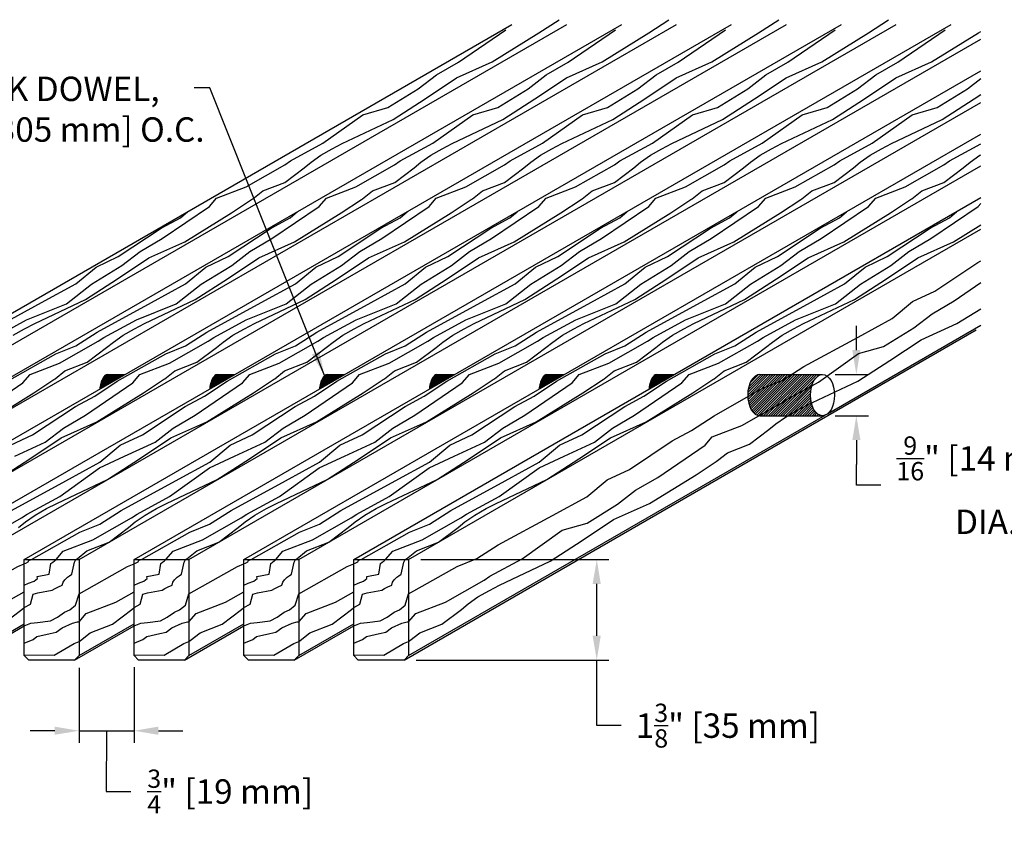
# Model space of a CAD drawing. Units: inches. Extents: x 38352 to 42766, y -9720 to -5908.
# Drawn here: x 42004 to 42018, y -6832 to -6821 of the extents above; entities that cross this region are included whole.
import ezdxf

# ---------------------------------------------------------------- set-up
doc = ezdxf.new("R2010")
doc.units = ezdxf.units.IN
doc.header["$LTSCALE"] = 0.0625
doc.header["$MEASUREMENT"] = 0
for name, color, linetype in [('Boards', 32, 'Continuous'), ('Dimensions', 6, 'Continuous'), ('Dowels', 87, 'Continuous'), ('Notes', 12, 'Continuous')]:
    doc.layers.add(name, color=color, linetype=linetype)
doc.styles.add('RomanS', font='arial.ttf')
doc.styles.get("Standard").update_dxf_attribs({"font": 'arial.ttf', "height": 3})
doc.dimstyles.new('00 Std Half inch equals foot', dxfattribs={"dimscale": 48, "dimtxt": 0.0625, "dimasz": 0.0625, "dimexe": 0.03125, "dimexo": 0.03125, "dimgap": 0.03125, "dimtad": 0, "dimtih": 1, "dimtoh": 1, "dimdec": 4, "dimzin": 3, "dimdsep": 46, "dimlunit": 4, "dimtxsty": 'RomanS', "dimcen": 0.09375, "dimdle": 0.125, "dimadec": 0, "dimazin": 0, "dimtfac": 0.75, "dimtdec": 4, "dimtofl": 0, "dimtmove": 1, "dimatfit": 3, "dimfxl": 0, "dimfrac": 1, "dimtolj": 1, "dimtzin": 0, "dimarcsym": 0})

# ---------------------------------------------------------------- blocks, each defined once
blk = doc.blocks.new('*D72')
at = {"layer": 'DefPoints', "color": 0, "ltscale": 12}
for p in [(42009.748, -6828.445), (42012.317, -6828.445), (42009.686, -6829.82)]:
    blk.add_point(p, dxfattribs=at)
at = {"layer": 'Dimensions', "color": 0, "lineweight": -2, "ltscale": 12}
for p, q in [((42009.915, -6828.445), (42012.484, -6828.445)), ((42012.317, -6829.487), (42012.317, -6828.778)), ((42009.853, -6829.82), (42012.484, -6829.82)), ((42012.317, -6830.714), (42012.317, -6829.82)), ((42012.65, -6830.714), (42012.317, -6830.714))]:
    blk.add_line(p, q, dxfattribs=at)
at = {"layer": 'Dimensions', "color": 0, "ltscale": 12}
for points in [[(42012.261, -6828.778), (42012.372, -6828.778), (42012.317, -6828.445)], [(42012.261, -6829.487), (42012.372, -6829.487), (42012.317, -6829.82)]]:
    blk.add_solid(points, dxfattribs=at)
at = {"layer": 'Dimensions', "color": 0, "ltscale": 12, "insert": (42014.108, -6830.714), "char_height": 0.33333, "attachment_point": 5, "style": 'RomanS'}
blk.add_mtext('\\A1;1{\\H0.75x;\\S3/8;}" [35 mm]', dxfattribs=at)
blk = doc.blocks.new('*D73')
at = {"layer": 'DefPoints', "color": 0, "ltscale": 12}
for p in [(42005.248, -6829.758), (42005.998, -6829.748), (42005.998, -6830.784)]:
    blk.add_point(p, dxfattribs=at)
at = {"layer": 'Dimensions', "color": 0, "lineweight": -2, "ltscale": 12}
for p, q in [((42005.248, -6829.924), (42005.248, -6830.951)), ((42005.998, -6829.914), (42005.998, -6830.951)), ((42004.915, -6830.784), (42004.582, -6830.784)), ((42005.248, -6830.784), (42005.998, -6830.784)), ((42005.623, -6830.784), (42005.619, -6831.614)), ((42006.332, -6830.784), (42006.665, -6830.784)), ((42005.619, -6831.614), (42005.953, -6831.614))]:
    blk.add_line(p, q, dxfattribs=at)
at = {"layer": 'Dimensions', "color": 0, "ltscale": 12}
for points in [[(42004.915, -6830.728), (42004.915, -6830.839), (42005.248, -6830.784)], [(42006.332, -6830.728), (42006.332, -6830.839), (42005.998, -6830.784)]]:
    blk.add_solid(points, dxfattribs=at)
at = {"layer": 'Dimensions', "color": 0, "ltscale": 12, "insert": (42007.311, -6831.614), "char_height": 0.33333, "attachment_point": 5, "style": 'RomanS'}
blk.add_mtext('\\A1;{\\H0.75x;\\S3/4;}" [19 mm]', dxfattribs=at)
blk = doc.blocks.new('*D82')
at = {"layer": 'DefPoints', "color": 0}
for p in [(42015.409, -6825.918), (42015.409, -6826.48), (42015.862, -6826.48)]:
    blk.add_point(p, dxfattribs=at)
at = {"layer": 'Dimensions', "color": 0, "lineweight": -2}
for p, q in [((42015.862, -6825.585), (42015.862, -6825.251)), ((42015.575, -6825.918), (42016.029, -6825.918)), ((42015.575, -6826.48), (42016.029, -6826.48)), ((42015.862, -6826.814), (42015.862, -6827.147)), ((42015.862, -6827.43), (42015.862, -6827.147)), ((42016.195, -6827.43), (42015.862, -6827.43))]:
    blk.add_line(p, q, dxfattribs=at)
at = {"layer": 'Dimensions', "color": 0}
for points in [[(42015.807, -6825.585), (42015.918, -6825.585), (42015.862, -6825.918)], [(42015.807, -6826.814), (42015.918, -6826.814), (42015.862, -6826.48)]]:
    blk.add_solid(points, dxfattribs=at)
at = {"layer": 'Dimensions', "color": 0, "insert": (42017.635, -6827.43), "char_height": 0.33333, "attachment_point": 5, "style": 'RomanS'}
blk.add_mtext('\\A1;{\\H0.75x;\\S9/16;}" [14 mm]\\PDIA.', dxfattribs=at)

msp = doc.modelspace()

# ---------------------------------------------------------------- hatches: boundary and pattern name
at = {"layer": 'Dowels', "ltscale": 12}
h = msp.add_hatch(dxfattribs=at)
h.set_pattern_fill('ANSI31', color=256, scale=0.1, style=0)
h.set_pattern_definition([(45, (39843.412615, -5843.643938), (-0.008838834765, 0.008838834765), [])])
h.paths.add_polyline_path([(42005.8756, -6825.91788), (42005.63563, -6825.91788, 0.20608244), (42005.60033, -6825.93308, 0.09636158), (42005.55767, -6826.00026, 0.0532057), (42005.53464, -6826.08439, 0.01163168), (42005.53006, -6826.11738)])
h = msp.add_hatch(dxfattribs=at)
h.set_pattern_fill('ANSI31', color=256, scale=0.1, style=0)
h.set_pattern_definition([(45, (39844.912615, -5843.643938), (-0.008838834765, 0.008838834765), [])])
h.paths.add_polyline_path([(42007.3756, -6825.91788), (42007.13563, -6825.91788, 0.20608244), (42007.10033, -6825.93308, 0.09636158), (42007.05767, -6826.00026, 0.0532057), (42007.03464, -6826.08439, 0.01163168), (42007.03006, -6826.11738)])
h = msp.add_hatch(dxfattribs=at)
h.set_pattern_fill('ANSI31', color=256, scale=0.1, style=0)
h.set_pattern_definition([(45, (39846.412615, -5843.643938), (-0.008838834765, 0.008838834765), [])])
h.paths.add_polyline_path([(42008.8756, -6825.91788), (42008.63563, -6825.91788, 0.20608244), (42008.60033, -6825.93308, 0.09636158), (42008.55767, -6826.00026, 0.0532057), (42008.53464, -6826.08439, 0.01163168), (42008.53006, -6826.11738)])
h = msp.add_hatch(dxfattribs=at)
h.set_pattern_fill('ANSI31', color=256, scale=0.1, style=0)
h.set_pattern_definition([(45, (39847.912615, -5843.643938), (-0.008838834765, 0.008838834765), [])])
h.paths.add_polyline_path([(42010.3756, -6825.91788), (42010.13563, -6825.91788, 0.20608244), (42010.10033, -6825.93308, 0.09636158), (42010.05767, -6826.00026, 0.0532057), (42010.03464, -6826.08439, 0.01163168), (42010.03006, -6826.11738)])
h = msp.add_hatch(dxfattribs=at)
h.set_pattern_fill('ANSI31', color=256, scale=0.1, style=0)
h.set_pattern_definition([(45, (39849.412615, -5843.643938), (-0.008838834765, 0.008838834765), [])])
h.paths.add_polyline_path([(42011.8756, -6825.91788), (42011.63563, -6825.91788, 0.20608244), (42011.60033, -6825.93308, 0.09636158), (42011.55767, -6826.00026, 0.0532057), (42011.53464, -6826.08439, 0.01163168), (42011.53006, -6826.11738)])
h = msp.add_hatch(dxfattribs=at)
h.set_pattern_fill('ANSI31', color=256, scale=0.1, style=0)
h.set_pattern_definition([(45, (39850.912615, -5843.643938), (-0.008838834765, 0.008838834765), [])])
h.paths.add_polyline_path([(42013.3756, -6825.91788), (42013.13563, -6825.91788, 0.20608244), (42013.10033, -6825.93308, 0.09636158), (42013.05767, -6826.00026, 0.0532057), (42013.03464, -6826.08439, 0.01163168), (42013.03006, -6826.11738)])
at = {"layer": 'Dowels', "linetype": 'Continuous', "ltscale": 12}
h = msp.add_hatch(dxfattribs=at)
h.set_pattern_fill('ANSI31', color=256, scale=0.1875, style=0)
h.set_pattern_definition([(45, (5682.011525, 2131.35808), (-0.016572815184, 0.016572815184), [])])
edge = h.paths.add_edge_path()
edge.add_ellipse((42015.39965, -6826.19913), major_axis=(0, 0.28125), ratio=0.58529535, start_angle=0, end_angle=180, ccw=False)
edge.add_line((42015.39965, -6825.91788), (42014.5434, -6825.91788))
edge.add_ellipse((42014.5434, -6826.19913), major_axis=(0, 0.28125), ratio=0.58529535, start_angle=0, end_angle=180)
edge.add_line((42014.5434, -6826.48038), (42015.39965, -6826.48038))

# ---------------------------------------------------------------- linework, layer by layer
at = {"layer": 'Boards'}
for p, q in [((41998.49843, -6828.44504), (42011.15801, -6821.13603)), ((41999.24843, -6828.44504), (42011.90801, -6821.13603)), ((41999.99843, -6828.44504), (42012.65801, -6821.13603)), ((42000.74843, -6828.44504), (42013.40801, -6821.13603)), ((42001.49843, -6828.44504), (42014.15801, -6821.13603)), ((42002.24843, -6828.44504), (42014.90801, -6821.13603)), ((42002.99843, -6828.44504), (42015.65801, -6821.13603)), ((42003.74843, -6828.44504), (42016.40801, -6821.13603)), ((42004.49843, -6828.44504), (42017.15801, -6821.13603)), ((42005.24843, -6828.44504), (42017.56297, -6821.33524)), ((42005.99843, -6828.44504), (42017.56297, -6821.76825)), ((42006.74843, -6828.44504), (42017.56297, -6822.20126)), ((42007.49843, -6828.44504), (42017.56297, -6822.63428)), ((42008.24843, -6828.44504), (42017.56297, -6823.06729)), ((42008.99843, -6828.44504), (42017.56297, -6823.5003)), ((42009.74843, -6828.44504), (42017.56297, -6823.93331)), ((42015.46614, -6826.45642), (42017.56297, -6825.24581)), ((42009.68593, -6829.82004), (42017.50047, -6825.30831)), ((42009.74843, -6829.75754), (42015.43813, -6826.47259)), ((42003.68593, -6829.82004), (42004.49843, -6829.35094)), ((42003.74843, -6829.75754), (42004.49843, -6829.32453)), ((42005.18593, -6829.82004), (42005.99843, -6829.35094)), ((42005.24843, -6829.75754), (42005.99843, -6829.32453)), ((42006.68593, -6829.82004), (42007.49843, -6829.35094)), ((42006.74843, -6829.75754), (42007.49843, -6829.32453)), ((42008.18593, -6829.82004), (42008.99843, -6829.35094)), ((42008.24843, -6829.75754), (42008.99843, -6829.32453))]:
    msp.add_line(p, q, dxfattribs=at)
for points in [[(42005.18593, -6829.82004), (42004.56093, -6829.82004), (42004.49843, -6829.75754), (42004.49843, -6828.44504), (42005.24843, -6828.44504), (42005.24843, -6828.44504), (42005.24843, -6828.44504), (42005.24843, -6829.75754)], [(42006.68593, -6829.82004), (42006.06093, -6829.82004), (42005.99843, -6829.75754), (42005.99843, -6828.44504), (42006.74843, -6828.44504), (42006.74843, -6828.44504), (42006.74843, -6828.44504), (42006.74843, -6829.75754)], [(42008.18593, -6829.82004), (42007.56093, -6829.82004), (42007.49843, -6829.75754), (42007.49843, -6828.44504), (42008.24843, -6828.44504), (42008.24843, -6828.44504), (42008.24843, -6828.44504), (42008.24843, -6829.75754)], [(42009.68593, -6829.82004), (42009.06093, -6829.82004), (42008.99843, -6829.75754), (42008.99843, -6828.44504), (42009.74843, -6828.44504), (42009.74843, -6828.44504), (42009.74843, -6828.44504), (42009.74843, -6829.75754)]]:
    msp.add_lwpolyline(points, close=True, dxfattribs=at)
at = {"layer": 'Boards', "ltscale": 12}
for points in [[(42004.49843, -6828.50013), (42004.5194, -6828.49402), (42004.5194, -6828.49402), (42004.55301, -6828.47876), (42004.55911, -6828.4696), (42004.55759, -6828.46501), (42004.5637, -6828.46043), (42004.56981, -6828.45586), (42004.59884, -6828.44504)], [(42004.49843, -6828.7946), (42004.55759, -6828.76864), (42004.63245, -6828.74117), (42004.67828, -6828.703), (42004.67523, -6828.67857), (42004.84148, -6828.6465), (42004.86441, -6828.49708), (42004.88885, -6828.48181), (42004.91329, -6828.46501), (42004.93316, -6828.44504)], [(42004.49843, -6829.09845), (42004.58277, -6829.05521), (42004.61884, -6828.91819), (42004.68374, -6828.89897), (42004.88088, -6828.86293), (42004.91936, -6828.84131), (42004.96503, -6828.81968), (42005.01792, -6828.79325), (42005.02995, -6828.75481), (42005.05159, -6828.72117), (42005.08766, -6828.68514), (42005.11651, -6828.66591), (42005.14777, -6828.64669), (42005.18384, -6828.48085), (42005.20307, -6828.44504)], [(42005.99843, -6828.50013), (42006.0194, -6828.49402), (42006.0194, -6828.49402), (42006.05301, -6828.47876), (42006.05911, -6828.4696), (42006.05759, -6828.46501), (42006.0637, -6828.46043), (42006.06981, -6828.45586), (42006.09884, -6828.44504)], [(42005.99843, -6828.7946), (42006.05759, -6828.76864), (42006.13245, -6828.74117), (42006.17828, -6828.703), (42006.17523, -6828.67857), (42006.34148, -6828.6465), (42006.36441, -6828.49708), (42006.38885, -6828.48181), (42006.41329, -6828.46501), (42006.43316, -6828.44504)], [(42005.99843, -6829.09845), (42006.08277, -6829.05521), (42006.11884, -6828.91819), (42006.18374, -6828.89897), (42006.38088, -6828.86293), (42006.41936, -6828.84131), (42006.46503, -6828.81968), (42006.51792, -6828.79325), (42006.52995, -6828.75481), (42006.55159, -6828.72117), (42006.58766, -6828.68514), (42006.61651, -6828.66591), (42006.64777, -6828.64669), (42006.68384, -6828.48085), (42006.70307, -6828.44504)], [(42007.49843, -6828.50013), (42007.5194, -6828.49402), (42007.5194, -6828.49402), (42007.55301, -6828.47876), (42007.55911, -6828.4696), (42007.55759, -6828.46501), (42007.5637, -6828.46043), (42007.56981, -6828.45586), (42007.59884, -6828.44504)], [(42007.49843, -6828.7946), (42007.55759, -6828.76864), (42007.63245, -6828.74117), (42007.67828, -6828.703), (42007.67523, -6828.67857), (42007.84148, -6828.6465), (42007.86441, -6828.49708), (42007.88885, -6828.48181), (42007.91329, -6828.46501), (42007.93316, -6828.44504)], [(42007.49843, -6829.09845), (42007.58277, -6829.05521), (42007.61884, -6828.91819), (42007.68374, -6828.89897), (42007.88088, -6828.86293), (42007.91936, -6828.84131), (42007.96503, -6828.81968), (42008.01792, -6828.79325), (42008.02995, -6828.75481), (42008.05159, -6828.72117), (42008.08766, -6828.68514), (42008.11651, -6828.66591), (42008.14777, -6828.64669), (42008.18384, -6828.48085), (42008.20307, -6828.44504)], [(42008.99843, -6828.50013), (42009.0194, -6828.49402), (42009.0194, -6828.49402), (42009.05301, -6828.47876), (42009.05911, -6828.4696), (42009.05759, -6828.46501), (42009.0637, -6828.46043), (42009.06981, -6828.45586), (42009.09884, -6828.44504)], [(42008.99843, -6828.7946), (42009.05759, -6828.76864), (42009.13245, -6828.74117), (42009.17828, -6828.703), (42009.17523, -6828.67857), (42009.34148, -6828.6465), (42009.36441, -6828.49708), (42009.38885, -6828.48181), (42009.41329, -6828.46501), (42009.43316, -6828.44504)], [(42008.99843, -6829.09845), (42009.08277, -6829.05521), (42009.11884, -6828.91819), (42009.18374, -6828.89897), (42009.38088, -6828.86293), (42009.41936, -6828.84131), (42009.46503, -6828.81968), (42009.51792, -6828.79325), (42009.52995, -6828.75481), (42009.55159, -6828.72117), (42009.58766, -6828.68514), (42009.61651, -6828.66591), (42009.64777, -6828.64669), (42009.68384, -6828.48085), (42009.70307, -6828.44504)], [(42004.49843, -6829.35129), (42004.58997, -6829.31228), (42004.68134, -6829.30508), (42004.85925, -6829.28345), (42004.953, -6829.2306), (42005.04918, -6829.16572), (42005.12132, -6829.13209), (42005.20066, -6829.06962), (42005.24843, -6828.91536)], [(42005.99843, -6829.35129), (42006.08997, -6829.31228), (42006.18134, -6829.30508), (42006.35925, -6829.28345), (42006.453, -6829.2306), (42006.54918, -6829.16572), (42006.62132, -6829.13209), (42006.70066, -6829.06962), (42006.74843, -6828.91536)], [(42007.49843, -6829.35129), (42007.58997, -6829.31228), (42007.68134, -6829.30508), (42007.85925, -6829.28345), (42007.953, -6829.2306), (42008.04918, -6829.16572), (42008.12132, -6829.13209), (42008.20066, -6829.06962), (42008.24843, -6828.91536)], [(42008.99843, -6829.35129), (42009.08997, -6829.31228), (42009.18134, -6829.30508), (42009.35925, -6829.28345), (42009.453, -6829.2306), (42009.54918, -6829.16572), (42009.62132, -6829.13209), (42009.70066, -6829.06962), (42009.74843, -6828.91536)], [(42004.49843, -6829.58859), (42004.61884, -6829.53813), (42004.67173, -6829.49488), (42004.85203, -6829.45644), (42004.93618, -6829.43722), (42005.01552, -6829.37956), (42005.15739, -6829.31469), (42005.22711, -6829.29546), (42005.24843, -6829.29546)], [(42005.99843, -6829.58859), (42006.11884, -6829.53813), (42006.17173, -6829.49488), (42006.35203, -6829.45644), (42006.43618, -6829.43722), (42006.51552, -6829.37956), (42006.65739, -6829.31469), (42006.72711, -6829.29546), (42006.74843, -6829.29546)], [(42007.49843, -6829.58859), (42007.61884, -6829.53813), (42007.67173, -6829.49488), (42007.85203, -6829.45644), (42007.93618, -6829.43722), (42008.01552, -6829.37956), (42008.15739, -6829.31469), (42008.22711, -6829.29546), (42008.24843, -6829.29546)], [(42008.99843, -6829.58859), (42009.11884, -6829.53813), (42009.17173, -6829.49488), (42009.35203, -6829.45644), (42009.43618, -6829.43722), (42009.51552, -6829.37956), (42009.65739, -6829.31469), (42009.72711, -6829.29546), (42009.74843, -6829.29546)], [(42004.49843, -6829.74776), (42004.9094, -6829.75258), (42005.1796, -6829.59347), (42005.24843, -6829.5629)], [(42005.99843, -6829.74776), (42006.4094, -6829.75258), (42006.6796, -6829.59347), (42006.74843, -6829.5629)], [(42007.49843, -6829.74776), (42007.9094, -6829.75258), (42008.1796, -6829.59347), (42008.24843, -6829.5629)], [(42008.99843, -6829.74776), (42009.4094, -6829.75258), (42009.6796, -6829.59347), (42009.74843, -6829.5629)]]:
    msp.add_lwpolyline(points, dxfattribs=at)
at = {"layer": 'Dowels'}
for p, q in [((42005.63563, -6825.91788), (42005.8756, -6825.91788)), ((42007.13563, -6825.91788), (42007.3756, -6825.91788)), ((42008.63563, -6825.91788), (42008.8756, -6825.91788)), ((42010.13563, -6825.91788), (42010.3756, -6825.91788)), ((42011.63563, -6825.91788), (42011.8756, -6825.91788)), ((42013.13563, -6825.91788), (42013.3756, -6825.91788)), ((42014.5434, -6825.91788), (42015.39965, -6825.91788)), ((42014.5434, -6826.48038), (42015.39965, -6826.48038))]:
    msp.add_line(p, q, dxfattribs=at)
for points in [[(42005.63563, -6825.91788, 0.20608244), (42005.60033, -6825.93308, 0.09636158), (42005.55767, -6826.00026, 0.0532057), (42005.53464, -6826.08439, 0.01163168), (42005.53006, -6826.11738, 0.01163168)], [(42007.13563, -6825.91788, 0.20608244), (42007.10033, -6825.93308, 0.09636158), (42007.05767, -6826.00026, 0.0532057), (42007.03464, -6826.08439, 0.01163168), (42007.03006, -6826.11738, 0.01163168)], [(42008.63563, -6825.91788, 0.20608244), (42008.60033, -6825.93308, 0.09636158), (42008.55767, -6826.00026, 0.0532057), (42008.53464, -6826.08439, 0.01163168), (42008.53006, -6826.11738, 0.01163168)], [(42010.13563, -6825.91788, 0.20608244), (42010.10033, -6825.93308, 0.09636158), (42010.05767, -6826.00026, 0.0532057), (42010.03464, -6826.08439, 0.01163168), (42010.03006, -6826.11738, 0.01163168)], [(42011.63563, -6825.91788, 0.20608244), (42011.60033, -6825.93308, 0.09636158), (42011.55767, -6826.00026, 0.0532057), (42011.53464, -6826.08439, 0.01163168), (42011.53006, -6826.11738, 0.01163168)], [(42013.13563, -6825.91788, 0.20608244), (42013.10033, -6825.93308, 0.09636158), (42013.05767, -6826.00026, 0.0532057), (42013.03464, -6826.08439, 0.01163168), (42013.03006, -6826.11738, 0.01163168)]]:
    msp.add_lwpolyline(points, format="xyb", dxfattribs=at)
msp.add_ellipse((42014.5434, -6826.19913), major_axis=(0, 0.28125), ratio=0.58529535, start_param=0, end_param=3.14159265, dxfattribs=at)
msp.add_ellipse((42015.39965, -6826.19913), major_axis=(0, 0.28125), ratio=0.58529535, dxfattribs=at)
at = {"layer": 'Notes', "color": 9, "ltscale": 12}
for points in [[(42003.99074, -6826.56278), (42004.62872, -6826.16883), (42004.90277, -6825.98698), (42004.91953, -6825.97578), (42005.05538, -6825.86868), (42005.35786, -6825.75104), (42005.62235, -6825.55101), (42005.71584, -6825.47403), (42005.84974, -6825.38049), (42006.0048, -6825.29164), (42006.14214, -6825.22076), (42006.83547, -6824.8916), (42007.27313, -6824.61007), (42007.70245, -6824.32445), (42008.19045, -6824.10472), (42008.82842, -6823.71078), (42009.10248, -6823.52892), (42009.11924, -6823.51772), (42009.25509, -6823.41062), (42009.55757, -6823.29299), (42009.82205, -6823.09295), (42009.91554, -6823.01597), (42010.04944, -6822.92243), (42010.2045, -6822.83358), (42010.34184, -6822.76271), (42011.03517, -6822.43354), (42011.47284, -6822.15201), (42011.90216, -6821.8664), (42012.39015, -6821.64666), (42013.02813, -6821.25272), (42013.30218, -6821.07086)], [(42004.13576, -6827.34965), (42004.57343, -6827.06812), (42005.00275, -6826.78251), (42005.49074, -6826.56278), (42006.12872, -6826.16883), (42006.40277, -6825.98698), (42006.41953, -6825.97578), (42006.55538, -6825.86868), (42006.85786, -6825.75104), (42007.12235, -6825.55101), (42007.21584, -6825.47403), (42007.34974, -6825.38049), (42007.5048, -6825.29164), (42007.64214, -6825.22076), (42008.33547, -6824.8916), (42008.77313, -6824.61007), (42009.20245, -6824.32445), (42009.69045, -6824.10472), (42010.32842, -6823.71078), (42010.60248, -6823.52892), (42010.61924, -6823.51772), (42010.75509, -6823.41062), (42011.05757, -6823.29299), (42011.32205, -6823.09295), (42011.41554, -6823.01597), (42011.54944, -6822.92243), (42011.7045, -6822.83358), (42011.84184, -6822.76271), (42012.53517, -6822.43354), (42012.97284, -6822.15201), (42013.40216, -6821.8664), (42013.89015, -6821.64666), (42014.52813, -6821.25272), (42014.80218, -6821.07086)], [(42004.34974, -6825.38049), (42004.5048, -6825.29164), (42004.64214, -6825.22076), (42005.33547, -6824.8916), (42005.77313, -6824.61007), (42006.20245, -6824.32445), (42006.69045, -6824.10472), (42007.32842, -6823.71078), (42007.60248, -6823.52892), (42007.61924, -6823.51772), (42007.75509, -6823.41062), (42008.05757, -6823.29299), (42008.32205, -6823.09295), (42008.41554, -6823.01597), (42008.54944, -6822.92243), (42008.7045, -6822.83358), (42008.84184, -6822.76271), (42009.53517, -6822.43354), (42009.97284, -6822.15201), (42010.40216, -6821.8664), (42010.89015, -6821.64666), (42011.52813, -6821.25272), (42011.80218, -6821.07086)], [(42004.42264, -6828.00907), (42004.51613, -6827.93209), (42004.65003, -6827.83855), (42004.80509, -6827.74969), (42004.94243, -6827.67882), (42005.63576, -6827.34965), (42006.07343, -6827.06812), (42006.50275, -6826.78251), (42006.99074, -6826.56278), (42007.62872, -6826.16883), (42007.90277, -6825.98698), (42007.91953, -6825.97578), (42008.05538, -6825.86868), (42008.35786, -6825.75104), (42008.62235, -6825.55101), (42008.71584, -6825.47403), (42008.84974, -6825.38049), (42009.0048, -6825.29164), (42009.14214, -6825.22076), (42009.83547, -6824.8916), (42010.27313, -6824.61007), (42010.70245, -6824.32445), (42011.19045, -6824.10472), (42011.82842, -6823.71078), (42012.10248, -6823.52892), (42012.11924, -6823.51772), (42012.25509, -6823.41062), (42012.55757, -6823.29299), (42012.82205, -6823.09295), (42012.91554, -6823.01597), (42013.04944, -6822.92243), (42013.2045, -6822.83358), (42013.34184, -6822.76271), (42014.03517, -6822.43354), (42014.47284, -6822.15201), (42014.90216, -6821.8664), (42015.39015, -6821.64666), (42016.02813, -6821.25272), (42016.30218, -6821.07086)], [(42003.83422, -6826.47394), (42004.48028, -6826.03284), (42004.57883, -6825.91915), (42004.98147, -6825.7647), (42005.51021, -6825.46393), (42005.58748, -6825.4111), (42006.03079, -6825.17131), (42006.57578, -6824.95001), (42006.91743, -6824.68359), (42007.33228, -6824.42753), (42007.58037, -6824.2365), (42007.88134, -6824.06173), (42008.5274, -6823.62063), (42008.62595, -6823.50694), (42009.02859, -6823.3525), (42009.55733, -6823.05173), (42009.6346, -6822.9989), (42010.07791, -6822.7591), (42010.6229, -6822.36892), (42010.96455, -6822.27138), (42011.3794, -6822.01532), (42011.62749, -6821.8243), (42011.92846, -6821.64953), (42012.57452, -6821.20842)], [(42003.93435, -6828.17691), (42004.46309, -6827.87614), (42004.54036, -6827.82331), (42004.98367, -6827.58351), (42005.52866, -6827.19333), (42005.87031, -6827.03539), (42006.28516, -6826.83973), (42006.53325, -6826.64871), (42006.83422, -6826.47394), (42007.48028, -6826.03284), (42007.57883, -6825.91915), (42007.98147, -6825.7647), (42008.51021, -6825.46393), (42008.58748, -6825.4111), (42009.03079, -6825.17131), (42009.57578, -6824.95001), (42009.91743, -6824.68359), (42010.33228, -6824.42753), (42010.58037, -6824.2365), (42010.88134, -6824.06173), (42011.5274, -6823.62063), (42011.62595, -6823.50694), (42012.02859, -6823.3525), (42012.55733, -6823.05173), (42012.6346, -6822.9989), (42013.07791, -6822.7591), (42013.6229, -6822.36892), (42013.96455, -6822.27138), (42014.3794, -6822.01532), (42014.62749, -6821.8243), (42014.92846, -6821.64953), (42015.57452, -6821.20842)], [(42004.08748, -6825.4111), (42004.53079, -6825.17131), (42005.07578, -6824.95001), (42005.41743, -6824.68359), (42005.83228, -6824.42753), (42006.08037, -6824.2365), (42006.38134, -6824.06173), (42007.0274, -6823.62063), (42007.12595, -6823.50694), (42007.52859, -6823.3525), (42008.05733, -6823.05173), (42008.1346, -6822.9989), (42008.57791, -6822.7591), (42009.1229, -6822.36892), (42009.46455, -6822.27138), (42009.8794, -6822.01532), (42010.12749, -6821.8243), (42010.42846, -6821.64953), (42011.07452, -6821.20842)], [(42004.37031, -6827.03539), (42004.78516, -6826.83973), (42005.03325, -6826.64871), (42005.33422, -6826.47394), (42005.98028, -6826.03284), (42006.07883, -6825.91915), (42006.48147, -6825.7647), (42007.01021, -6825.46393), (42007.08748, -6825.4111), (42007.53079, -6825.17131), (42008.07578, -6824.95001), (42008.41743, -6824.68359), (42008.83228, -6824.42753), (42009.08037, -6824.2365), (42009.38134, -6824.06173), (42010.0274, -6823.62063), (42010.12595, -6823.50694), (42010.52859, -6823.3525), (42011.05733, -6823.05173), (42011.1346, -6822.9989), (42011.57791, -6822.7591), (42012.1229, -6822.36892), (42012.46455, -6822.27138), (42012.8794, -6822.01532), (42013.12749, -6821.8243), (42013.42846, -6821.64953), (42014.07452, -6821.20842)], [(42004.93316, -6828.44504), (42005.03171, -6828.33135), (42005.43435, -6828.17691), (42005.96309, -6827.87614), (42006.04036, -6827.82331), (42006.48367, -6827.58351), (42007.02866, -6827.19333), (42007.37031, -6827.03539), (42007.78516, -6826.83973), (42008.03325, -6826.64871), (42008.33422, -6826.47394), (42008.98028, -6826.03284), (42009.07883, -6825.91915), (42009.48147, -6825.7647), (42010.01021, -6825.46393), (42010.08748, -6825.4111), (42010.53079, -6825.17131), (42011.07578, -6824.95001), (42011.41743, -6824.68359), (42011.83228, -6824.42753), (42012.08037, -6824.2365), (42012.38134, -6824.06173), (42013.0274, -6823.62063), (42013.12595, -6823.50694), (42013.52859, -6823.3525), (42014.05733, -6823.05173), (42014.1346, -6822.9989), (42014.57791, -6822.7591), (42015.1229, -6822.36892), (42015.46455, -6822.27138), (42015.8794, -6822.01532), (42016.12749, -6821.8243), (42016.42846, -6821.64953), (42017.07452, -6821.20842)], [(42005.20307, -6828.44504), (42005.21982, -6828.43384), (42005.35567, -6828.32674), (42005.65816, -6828.2091), (42005.92264, -6828.00907), (42006.01613, -6827.93209), (42006.15003, -6827.83855), (42006.30509, -6827.74969), (42006.44243, -6827.67882), (42007.13576, -6827.34965), (42007.57343, -6827.06812), (42008.00275, -6826.78251), (42008.49074, -6826.56278), (42009.12872, -6826.16883), (42009.40277, -6825.98698), (42009.41953, -6825.97578), (42009.55538, -6825.86868), (42009.85786, -6825.75104), (42010.12235, -6825.55101), (42010.21584, -6825.47403), (42010.34974, -6825.38049), (42010.5048, -6825.29164), (42010.64214, -6825.22076), (42011.33547, -6824.8916), (42011.77313, -6824.61007), (42012.20245, -6824.32445), (42012.69045, -6824.10472), (42013.32842, -6823.71078), (42013.60248, -6823.52892), (42013.61924, -6823.51772), (42013.75509, -6823.41062), (42014.05757, -6823.29299), (42014.32205, -6823.09295), (42014.41554, -6823.01597), (42014.54944, -6822.92243), (42014.7045, -6822.83358), (42014.84184, -6822.76271), (42015.53517, -6822.43354), (42015.97284, -6822.15201), (42016.40216, -6821.8664), (42016.89015, -6821.64666), (42017.52813, -6821.25272), (42017.5598, -6821.2317)], [(42006.43316, -6828.44504), (42006.53171, -6828.33135), (42006.93435, -6828.17691), (42007.46309, -6827.87614), (42007.54036, -6827.82331), (42007.98367, -6827.58351), (42008.52866, -6827.19333), (42008.87031, -6827.03539), (42009.28516, -6826.83973), (42009.53325, -6826.64871), (42009.83422, -6826.47394), (42010.48028, -6826.03284), (42010.57883, -6825.91915), (42010.98147, -6825.7647), (42011.51021, -6825.46393), (42011.58748, -6825.4111), (42012.03079, -6825.17131), (42012.57578, -6824.95001), (42012.91743, -6824.68359), (42013.33228, -6824.42753), (42013.58037, -6824.2365), (42013.88134, -6824.06173), (42014.5274, -6823.62063), (42014.62595, -6823.50694), (42015.02859, -6823.3525), (42015.55733, -6823.05173), (42015.6346, -6822.9989), (42016.07791, -6822.7591), (42016.6229, -6822.36892), (42016.96455, -6822.27138), (42017.3794, -6822.01532), (42017.56031, -6821.87603)], [(42006.70307, -6828.44504), (42006.71982, -6828.43384), (42006.85567, -6828.32674), (42007.15816, -6828.2091), (42007.42264, -6828.00907), (42007.51613, -6827.93209), (42007.65003, -6827.83855), (42007.80509, -6827.74969), (42007.94243, -6827.67882), (42008.63576, -6827.34965), (42009.07343, -6827.06812), (42009.50275, -6826.78251), (42009.99074, -6826.56278), (42010.62872, -6826.16883), (42010.90277, -6825.98698), (42010.91953, -6825.97578), (42011.05538, -6825.86868), (42011.35786, -6825.75104), (42011.62235, -6825.55101), (42011.71584, -6825.47403), (42011.84974, -6825.38049), (42012.0048, -6825.29164), (42012.14214, -6825.22076), (42012.83547, -6824.8916), (42013.27313, -6824.61007), (42013.70245, -6824.32445), (42014.19045, -6824.10472), (42014.82842, -6823.71078), (42015.10248, -6823.52892), (42015.11924, -6823.51772), (42015.25509, -6823.41062), (42015.55757, -6823.29299), (42015.82205, -6823.09295), (42015.91554, -6823.01597), (42016.04944, -6822.92243), (42016.2045, -6822.83358), (42016.34184, -6822.76271), (42017.03517, -6822.43354), (42017.47284, -6822.15201), (42017.56048, -6822.0937)], [(42007.93316, -6828.44504), (42008.03171, -6828.33135), (42008.43435, -6828.17691), (42008.96309, -6827.87614), (42009.04036, -6827.82331), (42009.48367, -6827.58351), (42010.02866, -6827.19333), (42010.37031, -6827.03539), (42010.78516, -6826.83973), (42011.03325, -6826.64871), (42011.33422, -6826.47394), (42011.98028, -6826.03284), (42012.07883, -6825.91915), (42012.48147, -6825.7647), (42013.01021, -6825.46393), (42013.08748, -6825.4111), (42013.53079, -6825.17131), (42014.07578, -6824.95001), (42014.41743, -6824.68359), (42014.83228, -6824.42753), (42015.08037, -6824.2365), (42015.38134, -6824.06173), (42016.0274, -6823.62063), (42016.12595, -6823.50694), (42016.52859, -6823.3525), (42017.05733, -6823.05173), (42017.1346, -6822.9989), (42017.56101, -6822.76824)], [(42008.20307, -6828.44504), (42008.21982, -6828.43384), (42008.35567, -6828.32674), (42008.65816, -6828.2091), (42008.92264, -6828.00907), (42009.01613, -6827.93209), (42009.15003, -6827.83855), (42009.30509, -6827.74969), (42009.44243, -6827.67882), (42010.13576, -6827.34965), (42010.57343, -6827.06812), (42011.00275, -6826.78251), (42011.49074, -6826.56278), (42012.12872, -6826.16883), (42012.40277, -6825.98698), (42012.41953, -6825.97578), (42012.55538, -6825.86868), (42012.85786, -6825.75104), (42013.12235, -6825.55101), (42013.21584, -6825.47403), (42013.34974, -6825.38049), (42013.5048, -6825.29164), (42013.64214, -6825.22076), (42014.33547, -6824.8916), (42014.77313, -6824.61007), (42015.20245, -6824.32445), (42015.69045, -6824.10472), (42016.32842, -6823.71078), (42016.60248, -6823.52892), (42016.61924, -6823.51772), (42016.75509, -6823.41062), (42017.05757, -6823.29299), (42017.32205, -6823.09295), (42017.41554, -6823.01597), (42017.54944, -6822.92243), (42017.56113, -6822.91573)], [(42009.43316, -6828.44504), (42009.53171, -6828.33135), (42009.93435, -6828.17691), (42010.46309, -6827.87614), (42010.54036, -6827.82331), (42010.98367, -6827.58351), (42011.52866, -6827.19333), (42011.87031, -6827.03539), (42012.28516, -6826.83973), (42012.53325, -6826.64871), (42012.83422, -6826.47394), (42013.48028, -6826.03284), (42013.57883, -6825.91915), (42013.98147, -6825.7647), (42014.51021, -6825.46393), (42014.58748, -6825.4111), (42015.03079, -6825.17131), (42015.57578, -6824.95001), (42015.91743, -6824.68359), (42016.33228, -6824.42753), (42016.58037, -6824.2365), (42016.88134, -6824.06173), (42017.5274, -6823.62063), (42017.56166, -6823.58111)], [(41998.59884, -6828.44504), (41999.26018, -6828.07122), (41999.53097, -6827.96289), (41999.82325, -6827.77421), (42000.56528, -6827.37152), (42001.03126, -6827.11629), (42001.3096, -6826.88464), (42001.61309, -6826.74325), (42002.19894, -6826.35374), (42002.46133, -6826.21257), (42002.76964, -6826.00968), (42003.43097, -6825.63586), (42003.70176, -6825.52752), (42003.99405, -6825.33885), (42004.73608, -6824.93615), (42005.20205, -6824.68093), (42005.48039, -6824.44928), (42005.78389, -6824.30788), (42006.36973, -6823.91837), (42006.63212, -6823.7772), (42006.72824, -6823.69356)], [(42000.09884, -6828.44504), (42000.76018, -6828.07122), (42001.03097, -6827.96289), (42001.32325, -6827.77421), (42002.06528, -6827.37152), (42002.53126, -6827.11629), (42002.8096, -6826.88464), (42003.11309, -6826.74325), (42003.69894, -6826.35374), (42003.96133, -6826.21257), (42004.26964, -6826.00968), (42004.93097, -6825.63586), (42005.20176, -6825.52752), (42005.49405, -6825.33885), (42006.23608, -6824.93615), (42006.70205, -6824.68093), (42006.98039, -6824.44928), (42007.28389, -6824.30788), (42007.86973, -6823.91837), (42008.13212, -6823.7772), (42008.22824, -6823.69356)], [(42001.59884, -6828.44504), (42002.26018, -6828.07122), (42002.53097, -6827.96289), (42002.82325, -6827.77421), (42003.56528, -6827.37152), (42004.03126, -6827.11629), (42004.3096, -6826.88464), (42004.61309, -6826.74325), (42005.19894, -6826.35374), (42005.46133, -6826.21257), (42005.76964, -6826.00968), (42006.43097, -6825.63586), (42006.70176, -6825.52752), (42006.99405, -6825.33885), (42007.73608, -6824.93615), (42008.20205, -6824.68093), (42008.48039, -6824.44928), (42008.78389, -6824.30788), (42009.36973, -6823.91837), (42009.63212, -6823.7772), (42009.72824, -6823.69356)], [(42003.09884, -6828.44504), (42003.76018, -6828.07122), (42004.03097, -6827.96289), (42004.32325, -6827.77421), (42005.06528, -6827.37152), (42005.53126, -6827.11629), (42005.8096, -6826.88464), (42006.11309, -6826.74325), (42006.69894, -6826.35374), (42006.96133, -6826.21257), (42007.26964, -6826.00968), (42007.93097, -6825.63586), (42008.20176, -6825.52752), (42008.49405, -6825.33885), (42009.23608, -6824.93615), (42009.70205, -6824.68093), (42009.98039, -6824.44928), (42010.28389, -6824.30788), (42010.86973, -6823.91837), (42011.13212, -6823.7772), (42011.22824, -6823.69356)], [(42004.59884, -6828.44504), (42005.26018, -6828.07122), (42005.53097, -6827.96289), (42005.82325, -6827.77421), (42006.56528, -6827.37152), (42007.03126, -6827.11629), (42007.3096, -6826.88464), (42007.61309, -6826.74325), (42008.19894, -6826.35374), (42008.46133, -6826.21257), (42008.76964, -6826.00968), (42009.43097, -6825.63586), (42009.70176, -6825.52752), (42009.99405, -6825.33885), (42010.73608, -6824.93615), (42011.20205, -6824.68093), (42011.48039, -6824.44928), (42011.78389, -6824.30788), (42012.36973, -6823.91837), (42012.63212, -6823.7772), (42012.72824, -6823.69356)], [(42006.09884, -6828.44504), (42006.76018, -6828.07122), (42007.03097, -6827.96289), (42007.32325, -6827.77421), (42008.06528, -6827.37152), (42008.53126, -6827.11629), (42008.8096, -6826.88464), (42009.11309, -6826.74325), (42009.69894, -6826.35374), (42009.96133, -6826.21257), (42010.26964, -6826.00968), (42010.93097, -6825.63586), (42011.20176, -6825.52752), (42011.49405, -6825.33885), (42012.23608, -6824.93615), (42012.70205, -6824.68093), (42012.98039, -6824.44928), (42013.28389, -6824.30788), (42013.86973, -6823.91837), (42014.13212, -6823.7772), (42014.22824, -6823.69356)], [(42007.59884, -6828.44504), (42008.26018, -6828.07122), (42008.53097, -6827.96289), (42008.82325, -6827.77421), (42009.56528, -6827.37152), (42010.03126, -6827.11629), (42010.3096, -6826.88464), (42010.61309, -6826.74325), (42011.19894, -6826.35374), (42011.46133, -6826.21257), (42011.76964, -6826.00968), (42012.43097, -6825.63586), (42012.70176, -6825.52752), (42012.99405, -6825.33885), (42013.73608, -6824.93615), (42014.20205, -6824.68093), (42014.48039, -6824.44928), (42014.78389, -6824.30788), (42015.36973, -6823.91837), (42015.63212, -6823.7772), (42015.72824, -6823.69356)], [(42009.09884, -6828.44504), (42009.76018, -6828.07122), (42010.03097, -6827.96289), (42010.32325, -6827.77421), (42011.06528, -6827.37152), (42011.53126, -6827.11629), (42011.8096, -6826.88464), (42012.11309, -6826.74325), (42012.69894, -6826.35374), (42012.96133, -6826.21257), (42013.26964, -6826.00968), (42013.93097, -6825.63586), (42014.20176, -6825.52752), (42014.49405, -6825.33885), (42015.23608, -6824.93615), (42015.70205, -6824.68093), (42015.98039, -6824.44928), (42016.28389, -6824.30788), (42016.86973, -6823.91837), (42017.13212, -6823.7772), (42017.22824, -6823.69356)], [(42009.70307, -6828.44504), (42009.71982, -6828.43384), (42009.85567, -6828.32674), (42010.15816, -6828.2091), (42010.42264, -6828.00907), (42010.51613, -6827.93209), (42010.65003, -6827.83855), (42010.80509, -6827.74969), (42010.94243, -6827.67882), (42011.63576, -6827.34965), (42012.07343, -6827.06812), (42012.50275, -6826.78251), (42012.99074, -6826.56278), (42013.62872, -6826.16883), (42013.90277, -6825.98698), (42013.91953, -6825.97578), (42014.05538, -6825.86868), (42014.35786, -6825.75104), (42014.62235, -6825.55101), (42014.71584, -6825.47403), (42014.84974, -6825.38049), (42015.0048, -6825.29164), (42015.14214, -6825.22076), (42015.83547, -6824.8916), (42016.27313, -6824.61007), (42016.70245, -6824.32445), (42017.19045, -6824.10472), (42017.56189, -6823.87536)], [(42009.74843, -6828.91536), (42010.40977, -6828.54154), (42010.68056, -6828.43321), (42010.97284, -6828.24453), (42011.71488, -6827.84184), (42012.18085, -6827.58661), (42012.45919, -6827.35496), (42012.76269, -6827.21357), (42013.34853, -6826.82406), (42013.61092, -6826.68289), (42013.91923, -6826.48), (42014.58057, -6826.10618), (42014.85135, -6825.99784), (42015.14364, -6825.80917), (42015.88567, -6825.40647), (42016.35164, -6825.15125), (42016.62998, -6824.9196), (42016.93348, -6824.7782), (42017.51933, -6824.38869), (42017.56228, -6824.36559)], [(42009.74843, -6829.29546), (42009.84698, -6829.18178), (42010.24962, -6829.02733), (42010.77836, -6828.72656), (42010.85563, -6828.67373), (42011.29894, -6828.43393), (42011.84393, -6828.04375), (42012.18558, -6827.94621), (42012.60043, -6827.69015), (42012.84852, -6827.49913), (42013.14949, -6827.32436), (42013.79555, -6826.88326), (42013.8941, -6826.76957), (42014.29674, -6826.61512), (42014.82548, -6826.31436), (42014.90275, -6826.26152), (42015.34606, -6826.02173), (42015.89105, -6825.63155), (42016.2327, -6825.53401), (42016.64755, -6825.27795), (42016.89564, -6825.08692), (42017.19661, -6824.91215), (42017.56251, -6824.66233)], [(42009.74843, -6829.5629), (42009.76519, -6829.5517), (42009.90104, -6829.4446), (42010.20352, -6829.32696), (42010.46801, -6829.12693), (42010.5615, -6829.04994), (42010.6954, -6828.9564), (42010.85046, -6828.86755), (42010.9878, -6828.79668), (42011.68113, -6828.46751), (42012.11879, -6828.18598), (42012.54811, -6827.90037), (42013.03611, -6827.68064), (42013.67408, -6827.28669), (42013.94814, -6827.10484), (42013.9649, -6827.09364), (42014.10075, -6826.98654), (42014.40323, -6826.8689), (42014.66771, -6826.66887), (42014.7612, -6826.59189), (42014.8951, -6826.49834), (42015.05016, -6826.40949), (42015.1875, -6826.33862), (42015.88083, -6826.00945), (42016.3185, -6825.72792), (42016.74782, -6825.44231), (42017.23581, -6825.22258), (42017.56279, -6825.02067)], [(42003.74843, -6828.91536), (42004.40977, -6828.54154), (42004.49843, -6828.50607)], [(42005.24843, -6828.91536), (42005.90977, -6828.54154), (42005.99843, -6828.50607)], [(42006.74843, -6828.91536), (42007.40977, -6828.54154), (42007.49843, -6828.50607)], [(42008.24843, -6828.91536), (42008.90977, -6828.54154), (42008.99843, -6828.50607)], [(42003.74843, -6829.29546), (42003.84698, -6829.18178), (42004.24962, -6829.02733), (42004.49843, -6828.88579)], [(42005.24843, -6829.29546), (42005.34698, -6829.18178), (42005.74962, -6829.02733), (42005.99843, -6828.88579)], [(42006.74843, -6829.29546), (42006.84698, -6829.18178), (42007.24962, -6829.02733), (42007.49843, -6828.88579)], [(42008.24843, -6829.29546), (42008.34698, -6829.18178), (42008.74962, -6829.02733), (42008.99843, -6828.88579)], [(42003.74843, -6829.5629), (42003.76519, -6829.5517), (42003.90104, -6829.4446), (42004.20352, -6829.32696), (42004.46801, -6829.12693), (42004.49843, -6829.10187)], [(42005.24843, -6829.5629), (42005.26519, -6829.5517), (42005.40104, -6829.4446), (42005.70352, -6829.32696), (42005.96801, -6829.12693), (42005.99843, -6829.10187)], [(42006.74843, -6829.5629), (42006.76519, -6829.5517), (42006.90104, -6829.4446), (42007.20352, -6829.32696), (42007.46801, -6829.12693), (42007.49843, -6829.10187)], [(42008.24843, -6829.5629), (42008.26519, -6829.5517), (42008.40104, -6829.4446), (42008.70352, -6829.32696), (42008.96801, -6829.12693), (42008.99843, -6829.10187)]]:
    msp.add_lwpolyline(points, dxfattribs=at)

# ---------------------------------------------------------------- texts
at = {"layer": 'Notes', "insert": (42003.1486, -6821.84907), "char_height": 0.3333333, "width": 3.9332434, "attachment_point": 1}
msp.add_mtext('BLACK DOWEL, 12" [305 mm] O.C.', dxfattribs=at)

# ---------------------------------------------------------------- dimensions: what is measured, and where the dimension line sits
at = {"layer": 'Dimensions'}
dim = msp.add_linear_dim(base=(42015.86212, -6826.48038), p1=(42015.40855, -6825.91788), p2=(42015.40855, -6826.48038), angle=90, text='<>\\PDIA.', dimstyle='00 Std Half inch equals foot', override={"dimscale": 5.333333, "dimpost": '<>'}, dxfattribs=at)
dim.commit()
dim.dimension.update_dxf_attribs({"geometry": '*D82', "text_midpoint": (42016.24859, -6827.43011), "dimtype": 160})
at = {"layer": 'Dimensions', "ltscale": 12}
dim = msp.add_linear_dim(base=(42012.31689, -6828.44504), p1=(42009.68593, -6829.82004), p2=(42009.74843, -6828.44504), angle=90, dimstyle='00 Std Half inch equals foot', override={"dimscale": 5.333333}, dxfattribs=at)
dim.commit()
dim.dimension.update_dxf_attribs({"geometry": '*D72', "text_midpoint": (42012.63377, -6830.71422), "dimtype": 160})
dim = msp.add_linear_dim(base=(42005.99843, -6830.78392), p1=(42005.24843, -6829.75754), p2=(42005.99843, -6829.74776), dimstyle='00 Std Half inch equals foot', override={"dimscale": 5.333333}, dxfattribs=at)
dim.commit()
dim.dimension.update_dxf_attribs({"geometry": '*D73', "text_midpoint": (42006.11945, -6831.61439), "dimtype": 160})

# ---------------------------------------------------------------- leaders
at = {"layer": 'Notes', "ltscale": 12}
msp.add_leader([(42008.60033, -6825.93308), (42007.03578, -6821.99982), (42006.81934, -6821.99982)], dimstyle='00 Std Half inch equals foot', override={"dimscale": 5.333333, "dimgap": 0.03125, "dimtad": 0}, dxfattribs=at)

doc.saveas('drawing.dxf')
